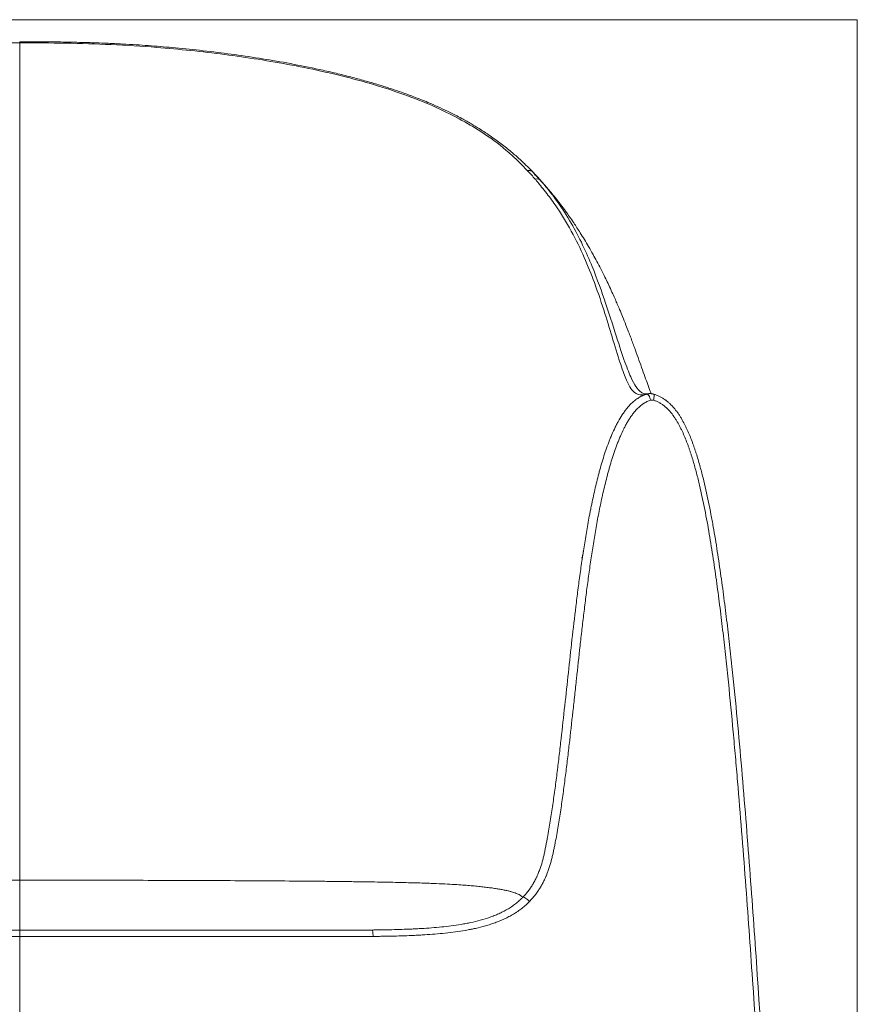
# Model space of a CAD drawing. Units: millimetres. Extents: x 163 to 2064, y 333 to 2239.
# Drawn here: x 508 to 853, y 1834 to 2239 of the extents above; entities that cross this region are included whole.
import ezdxf

# ---------------------------------------------------------------- set-up
doc = ezdxf.new("R2010")
doc.units = ezdxf.units.MM
doc.layers.add('1', color=7, linetype='Continuous')

msp = doc.modelspace()

# ---------------------------------------------------------------- linework, layer by layer
at = {"layer": '1', "color": 8, "linetype": 'Continuous', "lineweight": 18}
for q in [(162.9, 2239.02), (852.53, 1428.49)]:
    msp.add_line((852.53, 2239.02), q, dxfattribs=at)
at = {"layer": '1', "color": 155, "linetype": 'Continuous', "lineweight": 13}
for points, knots in [([(507.72, 2229.47), (501.41, 2229.46), (488.83, 2229.44), (470.01, 2228.87), (448.17, 2227.51), (423.28, 2224.93), (395.52, 2220.6), (367.98, 2214.47), (344.8, 2206.96), (328.31, 2199.27), (316.87, 2192.51), (308.92, 2186.72), (302.87, 2181.18), (300.05, 2178.3), (298.64, 2176.85)], [0, 0, 0, 0, 0.081155, 0.161967, 0.242671, 0.363927, 0.486258, 0.609226, 0.736538, 0.815172, 0.866123, 0.932466, 0.966084, 1, 1, 1, 1]), ([(716.79, 2176.85), (715.38, 2178.3), (712.56, 2181.18), (706.51, 2186.72), (698.56, 2192.51), (687.12, 2199.27), (670.63, 2206.96), (647.45, 2214.47), (619.91, 2220.6), (592.15, 2224.93), (567.27, 2227.51), (545.42, 2228.87), (526.6, 2229.44), (514.02, 2229.46), (507.72, 2229.47)], [0, 0, 0, 0, 0.033916, 0.067534, 0.133877, 0.184828, 0.263462, 0.390774, 0.513742, 0.636073, 0.757329, 0.838033, 0.918845, 1, 1, 1, 1]), ([(719.9, 2173.39), (719.39, 2173.97), (718.38, 2175.13), (717.33, 2176.28), (716.8, 2176.85)], [0, 0, 0, 0, 0.500929, 1, 1, 1, 1]), ([(765.94, 2084.93), (765.81, 2084.89), (765.54, 2084.8), (765.09, 2084.7), (764.38, 2084.63), (763.11, 2084.64), (761.02, 2084.88), (758.27, 2088.4), (755.21, 2096.53), (751.46, 2108.77), (745.85, 2127.89), (737.3, 2148.25), (729.51, 2161.06), (724.88, 2167.3), (722.31, 2170.5), (720.89, 2172.24), (720.15, 2173.1), (719.89, 2173.39)], [0, 0, 0, 0, 0.036339, 0.076856, 0.141459, 0.26333, 0.404264, 0.541331, 0.615381, 0.691748, 0.816168, 0.909238, 0.955028, 0.97763, 0.988844, 0.99619, 1, 1, 1, 1]), ([(722.05, 2172.98), (722.68, 2172.26), (723.94, 2170.82), (726.33, 2167.9), (730.16, 2162.77), (736.85, 2152.22), (743.54, 2137.71), (749.48, 2121), (753.85, 2106.93), (757.33, 2096.52), (760.69, 2088.47), (763.03, 2085.79), (764.44, 2085.15), (764.87, 2085.03), (764.92, 2085.02)], [0, 0, 0, 0, 0.014164, 0.028385, 0.056989, 0.114681, 0.231425, 0.338235, 0.465711, 0.580429, 0.691604, 0.897319, 0.989835, 1, 1, 1, 1]), ([(765.94, 2084.93), (766.14, 2084.99), (766.42, 2084.75), (766.99, 2083.82), (767.28, 2083.13), (767.49, 2082.4)], [0, 0, 0, 0, 0.5, 0.5, 1, 1, 1, 1]), ([(768.71, 2084.9), (768.85, 2084.86), (768.91, 2084.59), (768.87, 2083.68), (768.76, 2083.05), (768.59, 2082.39)], [0, 0, 0, 0, 0.5, 0.5, 1, 1, 1, 1]), ([(767.49, 2082.4), (767.22, 2082.33), (766.96, 2082.24), (766.44, 2082.05), (766.18, 2081.94), (765.69, 2081.7), (765.44, 2081.58), (764.96, 2081.31), (764.73, 2081.16), (764.38, 2080.93), (764.21, 2080.82), (764.04, 2080.7), (763.93, 2080.61), (763.87, 2080.57), (763.59, 2080.36), (763.38, 2080.19), (762.74, 2079.65), (762.34, 2079.27), (761.56, 2078.48), (761.19, 2078.06), (760.75, 2077.52), (760.62, 2077.36), (760.48, 2077.2), (760.4, 2077.09), (760.35, 2077.03), (760.14, 2076.76), (759.97, 2076.53), (759.48, 2075.86), (759.16, 2075.4), (758.55, 2074.47), (758.26, 2074), (757.7, 2073.04), (757.42, 2072.56), (756.89, 2071.58), (756.64, 2071.09), (755.89, 2069.59), (755.43, 2068.58), (754.76, 2067.03), (754.55, 2066.52), (754.23, 2065.74), (754.13, 2065.48), (753.92, 2064.95), (753.82, 2064.69), (753.32, 2063.38), (752.93, 2062.32), (752.2, 2060.2), (751.85, 2059.13), (751.18, 2056.98), (750.86, 2055.9), (750.39, 2054.28), (750.24, 2053.74), (749.94, 2052.65), (749.79, 2052.11), (749.36, 2050.47), (749.08, 2049.38), (748.27, 2046.09), (747.77, 2043.89), (747.05, 2040.58), (746.82, 2039.48), (746.37, 2037.26), (746.15, 2036.15), (745.52, 2032.82), (745.11, 2030.6), (744.53, 2027.26), (744.35, 2026.14), (743.98, 2023.91), (743.8, 2022.79), (743.27, 2019.44), (742.94, 2017.2), (742.45, 2013.84), (742.29, 2012.72), (741.98, 2010.48), (741.82, 2009.36), (741.52, 2007.11), (741.37, 2005.99), (741.08, 2003.75), (740.65, 2000.38), (739.96, 1994.75), (739.43, 1990.25), (738.91, 1985.75), (738.66, 1983.5), (737.9, 1976.74), (737.41, 1972.24), (736.68, 1965.48), (736.43, 1963.22), (735.94, 1958.72), (735.7, 1956.46), (734.96, 1949.7), (734.46, 1945.2), (733.68, 1938.45), (733.42, 1936.19), (733.01, 1932.82), (732.87, 1931.7), (732.59, 1929.45), (732.45, 1928.32), (732.02, 1924.95), (731.72, 1922.71), (731.26, 1919.34), (731.1, 1918.22), (730.78, 1915.98), (730.62, 1914.86), (730.11, 1911.5), (729.76, 1909.27), (729.2, 1905.92), (729.01, 1904.81), (728.61, 1902.58), (728.41, 1901.47), (728.09, 1899.8), (727.98, 1899.25), (727.81, 1898.41), (727.76, 1898.14), (727.65, 1897.58), (727.59, 1897.31), (727.42, 1896.48), (727.3, 1895.92), (727.11, 1895.09), (727.05, 1894.82), (726.92, 1894.27), (726.85, 1893.99), (726.65, 1893.17), (726.5, 1892.63), (726.2, 1891.54), (725.88, 1890.47), (725.52, 1889.4), (725.14, 1888.34), (724.94, 1887.82), (724.62, 1887.03), (724.46, 1886.64), (724.29, 1886.26), (724.18, 1886), (724.12, 1885.87), (723.84, 1885.23), (723.35, 1884.21), (722.83, 1883.23), (722.28, 1882.26), (722, 1881.78), (721.41, 1880.84), (721.1, 1880.38), (720.46, 1879.47), (720.13, 1879.03), (719.45, 1878.16), (719.1, 1877.73), (718.36, 1876.89), (717.98, 1876.48), (717.59, 1876.08)], [0, 0, 0, 0, 0.003906, 0.003906, 0.007813, 0.007813, 0.011719, 0.011719, 0.015625, 0.015625, 0.017578, 0.018555, 0.018555, 0.019531, 0.019531, 0.023438, 0.023438, 0.03125, 0.03125, 0.039063, 0.039063, 0.041016, 0.041992, 0.041992, 0.042969, 0.042969, 0.046875, 0.046875, 0.054688, 0.054688, 0.0625, 0.0625, 0.070313, 0.070313, 0.078125, 0.078125, 0.09375, 0.09375, 0.101562, 0.101562, 0.105469, 0.105469, 0.109375, 0.109375, 0.125, 0.125, 0.140625, 0.140625, 0.15625, 0.15625, 0.164062, 0.164062, 0.171875, 0.171875, 0.1875, 0.1875, 0.21875, 0.21875, 0.234375, 0.234375, 0.25, 0.25, 0.28125, 0.28125, 0.296875, 0.296875, 0.3125, 0.3125, 0.34375, 0.34375, 0.359375, 0.359375, 0.375, 0.375, 0.390625, 0.390625, 0.40625, 0.4375, 0.46875, 0.46875, 0.5, 0.5, 0.5625, 0.5625, 0.59375, 0.59375, 0.625, 0.625, 0.6875, 0.6875, 0.71875, 0.71875, 0.734375, 0.734375, 0.75, 0.75, 0.78125, 0.78125, 0.796875, 0.796875, 0.8125, 0.8125, 0.84375, 0.84375, 0.859375, 0.859375, 0.875, 0.875, 0.882812, 0.882812, 0.886719, 0.886719, 0.890625, 0.890625, 0.898437, 0.898437, 0.902344, 0.902344, 0.90625, 0.90625, 0.914062, 0.914062, 0.921875, 0.929687, 0.929687, 0.9375, 0.9375, 0.941406, 0.943359, 0.943359, 0.945312, 0.945312, 0.953125, 0.960937, 0.960937, 0.96875, 0.96875, 0.976562, 0.976562, 0.984375, 0.984375, 0.992187, 0.992187, 1, 1, 1, 1]), ([(768.59, 2082.39), (768.5, 2082.42), (768.41, 2082.44), (768.27, 2082.46), (768.23, 2082.46), (768.16, 2082.47), (768.13, 2082.47), (768.09, 2082.47), (768.06, 2082.47), (767.99, 2082.47), (767.95, 2082.47), (767.85, 2082.47), (767.81, 2082.46), (767.67, 2082.45), (767.58, 2082.43), (767.49, 2082.4)], [0, 0, 0, 0, 0.25, 0.25, 0.375, 0.375, 0.4375, 0.4375, 0.5, 0.5, 0.625, 0.625, 0.75, 0.75, 1, 1, 1, 1]), ([(833.02, 1435.24), (832.85, 1438.64), (832.67, 1442.05), (832.32, 1448.86), (832.14, 1452.27), (831.6, 1462.48), (831.24, 1469.29), (830.15, 1489.73), (829.41, 1503.35), (827.17, 1544.21), (825.66, 1571.45), (822.61, 1625.93), (821.07, 1653.17), (818.71, 1694.03), (817.92, 1707.65), (816.3, 1734.89), (815.48, 1748.51), (812.98, 1789.36), (811.25, 1816.6), (808.93, 1850.63), (808.46, 1857.44), (807.49, 1871.05), (807, 1877.86), (805.47, 1898.27), (804.4, 1911.88), (802.95, 1928.88), (802.66, 1932.28), (802.06, 1939.08), (801.75, 1942.48), (800.81, 1952.68), (800.16, 1959.48), (799.29, 1967.98), (799.11, 1969.68), (798.76, 1973.07), (798.22, 1978.17), (797.27, 1986.66), (796.45, 1993.45), (795.6, 2000.24), (795.15, 2003.63), (794.45, 2008.71), (794.22, 2010.4), (793.73, 2013.79), (793.48, 2015.48), (792.71, 2020.55), (792.17, 2023.92), (791.31, 2028.98), (791.01, 2030.66), (790.4, 2034.02), (790.08, 2035.7), (789.09, 2040.73), (788.38, 2044.08), (787.4, 2048.24), (787.19, 2049.07), (786.78, 2050.74), (786.57, 2051.57), (785.91, 2054.06), (785.45, 2055.71), (784.71, 2058.18), (784.46, 2059.01), (784.06, 2060.24), (783.93, 2060.65), (783.66, 2061.47), (783.52, 2061.88), (783.31, 2062.49), (783.24, 2062.7), (783.09, 2063.11), (782.88, 2063.72), (782.65, 2064.32), (782.2, 2065.54), (781.88, 2066.34), (781.22, 2067.93), (780.87, 2068.72), (780.33, 2069.88), (780.14, 2070.27), (779.76, 2071.04), (779.56, 2071.43), (778.96, 2072.57), (778.54, 2073.32), (777.86, 2074.42), (777.63, 2074.79), (777.27, 2075.33), (777.15, 2075.51), (776.96, 2075.78), (776.9, 2075.87), (776.77, 2076.04), (776.71, 2076.13), (776.39, 2076.57), (776.12, 2076.92), (775.57, 2077.59), (775.29, 2077.92), (774.71, 2078.55), (774.4, 2078.85), (773.78, 2079.45), (773.45, 2079.73), (773.03, 2080.07), (772.9, 2080.17), (772.77, 2080.27), (772.68, 2080.33), (772.64, 2080.37), (772.42, 2080.53), (772.07, 2080.77), (771.7, 2081), (771.34, 2081.22), (771.15, 2081.33), (770.58, 2081.62), (770.2, 2081.8), (769.41, 2082.12), (769, 2082.27), (768.59, 2082.39)], [0, 0, 0, 0, 0.015625, 0.015625, 0.03125, 0.03125, 0.0625, 0.0625, 0.125, 0.125, 0.25, 0.25, 0.375, 0.375, 0.4375, 0.4375, 0.5, 0.5, 0.625, 0.625, 0.65625, 0.65625, 0.6875, 0.6875, 0.75, 0.75, 0.765625, 0.765625, 0.78125, 0.78125, 0.8125, 0.8125, 0.820313, 0.820313, 0.828125, 0.84375, 0.859375, 0.859375, 0.875, 0.875, 0.882813, 0.882813, 0.890625, 0.890625, 0.90625, 0.90625, 0.914063, 0.914063, 0.921875, 0.921875, 0.9375, 0.9375, 0.941406, 0.941406, 0.945313, 0.945313, 0.953125, 0.953125, 0.957031, 0.957031, 0.958984, 0.958984, 0.960938, 0.960938, 0.961914, 0.961914, 0.962891, 0.964844, 0.964844, 0.96875, 0.96875, 0.972656, 0.972656, 0.974609, 0.974609, 0.976563, 0.976563, 0.980469, 0.980469, 0.982422, 0.982422, 0.983398, 0.983398, 0.983887, 0.983887, 0.984375, 0.984375, 0.986328, 0.986328, 0.988281, 0.988281, 0.990234, 0.990234, 0.992187, 0.992187, 0.992676, 0.99292, 0.99292, 0.993164, 0.993164, 0.994141, 0.995117, 0.995117, 0.996094, 0.996094, 0.998047, 0.998047, 1, 1, 1, 1]), ([(300.56, 1877.82), (301.05, 1878.3), (302.18, 1879.03), (304.46, 1879.85), (306.11, 1880.31), (307.52, 1880.64), (309.1, 1880.96), (310.85, 1881.27), (312.75, 1881.56), (314.8, 1881.83), (316.98, 1882.09), (319.32, 1882.33), (321.81, 1882.57), (324.56, 1882.8), (327.71, 1883.02), (331.46, 1883.24), (336.08, 1883.46), (340.95, 1883.63), (345.64, 1883.77), (349.61, 1883.87), (354.05, 1883.97), (358.98, 1884.06), (364.37, 1884.15), (370.18, 1884.23), (376.38, 1884.31), (382.91, 1884.38), (389.72, 1884.44), (399.15, 1884.52), (411.46, 1884.6), (426.87, 1884.68), (442.71, 1884.75), (458.84, 1884.79), (475.12, 1884.82), (491.46, 1884.84), (502.31, 1884.84), (507.72, 1884.84)], [0, 0, 0, 0, 0.120934, 0.183724, 0.21512, 0.246515, 0.27791, 0.309305, 0.3407, 0.372096, 0.403491, 0.434886, 0.466281, 0.497676, 0.529072, 0.560467, 0.591862, 0.623257, 0.638955, 0.654653, 0.67035, 0.686048, 0.701745, 0.717443, 0.733141, 0.748838, 0.764536, 0.780233, 0.811629, 0.843024, 0.874419, 0.905814, 0.93721, 0.968605, 1, 1, 1, 1]), ([(507.72, 1884.84), (513.12, 1884.84), (523.98, 1884.84), (540.31, 1884.82), (556.6, 1884.79), (572.72, 1884.75), (588.57, 1884.68), (603.97, 1884.6), (616.29, 1884.52), (625.71, 1884.44), (632.53, 1884.38), (639.05, 1884.31), (645.25, 1884.23), (651.07, 1884.15), (656.45, 1884.06), (661.38, 1883.97), (665.82, 1883.87), (669.79, 1883.77), (674.48, 1883.63), (679.35, 1883.46), (683.97, 1883.24), (687.73, 1883.02), (690.88, 1882.8), (693.62, 1882.57), (696.11, 1882.33), (698.45, 1882.09), (700.64, 1881.83), (702.68, 1881.56), (704.58, 1881.27), (706.33, 1880.96), (707.91, 1880.64), (709.32, 1880.31), (710.98, 1879.85), (713.26, 1879.03), (714.38, 1878.3), (714.87, 1877.82)], [0, 0, 0, 0, 0.031395, 0.06279, 0.094186, 0.125581, 0.156976, 0.188371, 0.219767, 0.235464, 0.251162, 0.266859, 0.282557, 0.298255, 0.313952, 0.32965, 0.345347, 0.361045, 0.376743, 0.408138, 0.439533, 0.470928, 0.502324, 0.533719, 0.565114, 0.596509, 0.627904, 0.6593, 0.690695, 0.72209, 0.753485, 0.78488, 0.816276, 0.879066, 1, 1, 1, 1]), ([(714.87, 1877.82), (715.01, 1877.93), (715.39, 1877.81), (716.4, 1877.16), (717.03, 1876.64), (717.59, 1876.08)], [0, 0, 0, 0, 0.5, 0.5, 1, 1, 1, 1]), ([(717.59, 1876.08), (717.1, 1875.57), (716.58, 1875.08), (715.53, 1874.14), (714.99, 1873.69), (713.88, 1872.82), (713.31, 1872.4), (712.58, 1871.9), (712.43, 1871.8), (712.14, 1871.61), (711.7, 1871.32), (711.25, 1871.04), (710.35, 1870.5), (709.74, 1870.16), (708.51, 1869.5), (707.88, 1869.2), (706.63, 1868.61), (705.99, 1868.33), (704.71, 1867.81), (704.07, 1867.56), (702.76, 1867.09), (702.11, 1866.86), (700.79, 1866.44), (700.12, 1866.23), (698.11, 1865.66), (696.76, 1865.32), (695.05, 1864.94), (694.7, 1864.87), (694.19, 1864.76), (694.01, 1864.73), (693.67, 1864.66), (693.5, 1864.62), (692.63, 1864.45), (691.94, 1864.32), (689.86, 1863.96), (688.47, 1863.75), (685.68, 1863.37), (684.28, 1863.2), (681.48, 1862.91), (680.07, 1862.78), (677.26, 1862.55), (675.85, 1862.45), (673.73, 1862.32), (673.03, 1862.28), (671.62, 1862.2), (670.91, 1862.17), (667.38, 1862), (664.54, 1861.91), (660.29, 1861.8), (658.88, 1861.77), (656.75, 1861.74), (656.04, 1861.73), (654.98, 1861.72), (654.62, 1861.71), (653.91, 1861.7), (653.56, 1861.7), (653.2, 1861.7)], [0, 0, 0, 0, 0.03125, 0.03125, 0.0625, 0.0625, 0.09375, 0.09375, 0.101563, 0.101563, 0.109375, 0.125, 0.125, 0.15625, 0.15625, 0.1875, 0.1875, 0.21875, 0.21875, 0.25, 0.25, 0.28125, 0.28125, 0.3125, 0.3125, 0.375, 0.375, 0.390625, 0.390625, 0.398437, 0.398437, 0.40625, 0.40625, 0.4375, 0.4375, 0.5, 0.5, 0.5625, 0.5625, 0.625, 0.625, 0.6875, 0.6875, 0.71875, 0.71875, 0.75, 0.75, 0.875, 0.875, 0.9375, 0.9375, 0.96875, 0.96875, 0.984375, 0.984375, 1, 1, 1, 1]), ([(652.75, 1864.33), (652.85, 1864.37), (652.96, 1864.12), (653.13, 1863.15), (653.19, 1862.44), (653.2, 1861.7)], [0, 0, 0, 0, 0.5, 0.5, 1, 1, 1, 1]), ([(507.72, 1861.65), (504.67, 1861.65), (501.63, 1861.65), (495.55, 1861.65), (492.51, 1861.65), (486.43, 1861.65), (483.39, 1861.65), (477.31, 1861.65), (474.27, 1861.65), (468.19, 1861.65), (462.12, 1861.65), (456.04, 1861.65), (451.48, 1861.65), (449.96, 1861.65), (446.93, 1861.65), (445.41, 1861.65), (440.86, 1861.65), (437.82, 1861.65), (431.75, 1861.65), (428.72, 1861.65), (424.17, 1861.65), (422.66, 1861.65), (419.63, 1861.65), (418.11, 1861.65), (413.57, 1861.65), (410.54, 1861.65), (406, 1861.65), (404.49, 1861.65), (401.46, 1861.65), (399.95, 1861.65), (395.41, 1861.65), (392.39, 1861.65), (386.35, 1861.65), (383.33, 1861.65), (379.56, 1861.65), (378.81, 1861.65), (377.3, 1861.65), (376.54, 1861.65), (374.28, 1861.66), (372.77, 1861.66), (368.25, 1861.67), (365.24, 1861.68), (362.23, 1861.69)], [0, 0, 0, 0, 0.0625, 0.0625, 0.125, 0.125, 0.1875, 0.1875, 0.25, 0.25, 0.3125, 0.375, 0.375, 0.40625, 0.40625, 0.4375, 0.4375, 0.5, 0.5, 0.5625, 0.5625, 0.59375, 0.59375, 0.625, 0.625, 0.6875, 0.6875, 0.71875, 0.71875, 0.75, 0.75, 0.8125, 0.8125, 0.875, 0.875, 0.890625, 0.890625, 0.90625, 0.90625, 0.9375, 0.9375, 1, 1, 1, 1]), ([(653.2, 1861.69), (650.19, 1861.68), (647.18, 1861.67), (642.66, 1861.66), (641.15, 1861.66), (638.89, 1861.65), (638.14, 1861.65), (636.63, 1861.65), (635.87, 1861.65), (632.1, 1861.65), (629.08, 1861.65), (623.04, 1861.65), (620.02, 1861.65), (615.48, 1861.65), (613.97, 1861.65), (610.95, 1861.65), (609.43, 1861.65), (604.89, 1861.65), (601.86, 1861.65), (597.32, 1861.65), (595.81, 1861.65), (592.77, 1861.65), (591.26, 1861.65), (586.71, 1861.65), (583.68, 1861.65), (577.61, 1861.65), (574.58, 1861.65), (570.02, 1861.65), (568.51, 1861.65), (565.47, 1861.65), (563.95, 1861.65), (559.39, 1861.65), (553.32, 1861.65), (547.24, 1861.65), (541.16, 1861.65), (538.12, 1861.65), (532.04, 1861.65), (529, 1861.65), (522.92, 1861.65), (519.88, 1861.65), (513.8, 1861.65), (510.76, 1861.65), (507.72, 1861.65)], [0, 0, 0, 0, 0.0625, 0.0625, 0.09375, 0.09375, 0.109375, 0.109375, 0.125, 0.125, 0.1875, 0.1875, 0.25, 0.25, 0.28125, 0.28125, 0.3125, 0.3125, 0.375, 0.375, 0.40625, 0.40625, 0.4375, 0.4375, 0.5, 0.5, 0.5625, 0.5625, 0.59375, 0.59375, 0.625, 0.625, 0.6875, 0.75, 0.75, 0.8125, 0.8125, 0.875, 0.875, 0.9375, 0.9375, 1, 1, 1, 1])]:
    msp.add_open_spline(points, degree=3, knots=knots, dxfattribs=at)
for points, weights in [([(507.72, 2229.47), (507.72, 2229.94), (507.72, 2229.95)], [1, 0.929934928483, 0.93595006949]), ([(716.79, 2176.85), (718.09, 2177.17), (718.81, 2176.49)], [1, 0.919366413944, 1])]:
    msp.add_rational_spline(points, weights, degree=2, dxfattribs=at)
at = {"layer": '1', "color": 155, "linetype": 'Continuous', "lineweight": 18}
for points, knots in [([(715.03, 2180.2), (714.44, 2180.77), (712.69, 2182.41), (709.49, 2185.17), (705.36, 2188.44), (701.08, 2191.49), (697.14, 2194.05), (694.11, 2195.88), (691.73, 2197.24), (689.54, 2198.45), (686.9, 2199.84), (683.68, 2201.45), (679.92, 2203.21), (675.3, 2205.22), (670.27, 2207.22), (665.25, 2209.06), (660.79, 2210.57), (656.4, 2211.97), (651.57, 2213.41), (646.12, 2214.92), (640.24, 2216.43), (634.17, 2217.86), (626.2, 2219.6), (616.45, 2221.49), (604.85, 2223.42), (593.36, 2225.07), (581.88, 2226.45), (572.58, 2227.38), (565.5, 2227.98), (560.59, 2228.36), (555.45, 2228.71), (549.7, 2229.04), (543.01, 2229.36), (535.32, 2229.64), (526.6, 2229.84), (517.29, 2229.93), (510.87, 2229.95), (507.72, 2229.95)], [0, 0, 0, 0, 0.013191, 0.038532, 0.06734, 0.096878, 0.120977, 0.139486, 0.150291, 0.162015, 0.17667, 0.194229, 0.214661, 0.236589, 0.266291, 0.291186, 0.311415, 0.331647, 0.354892, 0.380622, 0.409001, 0.437431, 0.465093, 0.519115, 0.570774, 0.622231, 0.673672, 0.724215, 0.746053, 0.767652, 0.7892, 0.814126, 0.843738, 0.877401, 0.91563, 0.958481, 1, 1, 1, 1]), ([(507.72, 2229.47), (507.72, 2229.28), (507.72, 2228.52), (507.72, 2226.28), (507.72, 2222.42), (507.72, 2217.47), (507.72, 2210.64), (507.72, 2201.86), (507.72, 2191.13), (507.72, 2180.29), (507.72, 2165.74), (507.72, 2147.47), (507.72, 2129.18), (507.72, 2114.57), (507.72, 2099.99), (507.72, 2081.76), (507.72, 2052.59), (507.72, 2023.41), (507.72, 1994.24), (507.72, 1972.36), (507.72, 1950.48), (507.72, 1934.07), (507.72, 1924.04), (507.72, 1920.4), (507.72, 1917.66), (507.72, 1914.93), (507.72, 1911.28), (507.72, 1904.9), (507.72, 1897.61), (507.72, 1890.31), (507.72, 1886.67), (507.72, 1884.84)], [0, 0, 0, 0, 0.003024, 0.010874, 0.026575, 0.042275, 0.057976, 0.089376, 0.120777, 0.152178, 0.183579, 0.24638, 0.309182, 0.340583, 0.371984, 0.434785, 0.497587, 0.62319, 0.685992, 0.748793, 0.811595, 0.874397, 0.890097, 0.897947, 0.905798, 0.913648, 0.921498, 0.937198, 0.968599, 0.9843, 1, 1, 1, 1]), ([(715.09, 2180.17), (715.61, 2179.68), (716.89, 2178.45), (718.09, 2177.22), (718.81, 2176.49)], [0, 0, 0, 0, 0.401865, 1, 1, 1, 1]), ([(718.81, 2176.5), (719.36, 2175.91), (720.47, 2174.75), (721.52, 2173.58), (722.05, 2172.99)], [0, 0, 0, 0, 0.499367, 1, 1, 1, 1]), ([(767.73, 2085.04), (767.63, 2085.27), (767.37, 2085.92), (766.9, 2087.15), (766.16, 2089.13), (765.15, 2091.95), (763.8, 2095.73), (762.37, 2099.77), (761.07, 2103.35), (760, 2106.25), (759.19, 2108.4), (758.31, 2110.72), (757.22, 2113.51), (755.98, 2116.61), (754.78, 2119.5), (753.8, 2121.82), (752.86, 2123.98), (751.81, 2126.33), (750.59, 2128.99), (749.31, 2131.69), (748.08, 2134.18), (746.78, 2136.76), (745.35, 2139.49), (743.69, 2142.52), (741.98, 2145.52), (740.22, 2148.49), (738.61, 2151.09), (737.15, 2153.36), (735.7, 2155.54), (734.16, 2157.79), (732.36, 2160.32), (730.26, 2163.16), (727.61, 2166.55), (725.01, 2169.72), (723.19, 2171.73), (722.53, 2172.45)], [0, 0, 0, 0, 0.027417, 0.069523, 0.113311, 0.177984, 0.240709, 0.29856, 0.349721, 0.375941, 0.399815, 0.422683, 0.452093, 0.487457, 0.516448, 0.538468, 0.556535, 0.579043, 0.605655, 0.631422, 0.654161, 0.673993, 0.701577, 0.728023, 0.757031, 0.783031, 0.807198, 0.826143, 0.844117, 0.866575, 0.887469, 0.913128, 0.944013, 0.979975, 1, 1, 1, 1]), ([(714.87, 1877.82), (714.87, 1877.82), (714.88, 1877.82), (714.88, 1877.83), (714.88, 1877.83), (714.89, 1877.84), (714.92, 1877.87), (714.96, 1877.91), (715.04, 1878), (715.21, 1878.18), (715.55, 1878.54), (715.83, 1878.85), (716.37, 1879.48), (716.72, 1879.92), (717.4, 1880.8), (717.72, 1881.25), (718.34, 1882.18), (718.64, 1882.64), (719.21, 1883.6), (719.49, 1884.09), (720.01, 1885.08), (720.26, 1885.58), (720.56, 1886.22), (720.62, 1886.35), (720.73, 1886.61), (720.79, 1886.73), (720.96, 1887.12), (721.07, 1887.38), (721.4, 1888.17), (721.6, 1888.69), (722.18, 1890.28), (722.53, 1891.36), (722.99, 1892.99), (723.13, 1893.54), (723.34, 1894.37), (723.41, 1894.64), (723.54, 1895.19), (723.6, 1895.47), (723.78, 1896.3), (723.9, 1896.86), (724.07, 1897.7), (724.13, 1897.98), (724.24, 1898.53), (724.3, 1898.81), (724.41, 1899.37), (724.46, 1899.65), (724.57, 1900.21), (724.73, 1901.05), (724.89, 1901.89), (725.4, 1904.68), (725.78, 1906.93), (726.51, 1911.42), (726.85, 1913.68), (727.5, 1918.18), (727.81, 1920.44), (728.42, 1924.96), (728.71, 1927.22), (729.27, 1931.75), (729.55, 1934.01), (730.09, 1938.54), (730.35, 1940.81), (731.12, 1947.6), (731.62, 1952.14), (733.09, 1965.75), (734.06, 1974.82), (735.59, 1988.42), (736.11, 1992.95), (736.94, 1999.75), (737.22, 2002.01), (737.66, 2005.4), (737.81, 2006.53), (738.11, 2008.79), (738.27, 2009.92), (738.73, 2013.31), (739.06, 2015.56), (739.73, 2020.07), (740.08, 2022.32), (740.81, 2026.81), (741.19, 2029.06), (741.8, 2032.42), (742, 2033.54), (742.32, 2035.22), (742.43, 2035.77), (742.64, 2036.89), (742.75, 2037.45), (743.09, 2039.12), (743.32, 2040.24), (743.79, 2042.46), (744.03, 2043.57), (744.79, 2046.9), (745.32, 2049.1), (746.03, 2051.85), (746.18, 2052.4), (746.4, 2053.22), (746.48, 2053.5), (746.63, 2054.04), (746.7, 2054.32), (747.09, 2055.68), (747.41, 2056.77), (748.07, 2058.94), (748.41, 2060.02), (749.13, 2062.17), (749.51, 2063.23), (750.1, 2064.83), (750.3, 2065.36), (750.61, 2066.15), (750.71, 2066.41), (750.93, 2066.93), (751.46, 2068.24), (752.03, 2069.53), (752.75, 2071.06), (753, 2071.56), (753.51, 2072.57), (753.77, 2073.06), (754.58, 2074.54), (755.16, 2075.5), (755.93, 2076.67), (756.09, 2076.9), (756.41, 2077.36), (756.58, 2077.59), (756.91, 2078.05), (757.08, 2078.27), (757.34, 2078.61), (757.43, 2078.72), (757.61, 2078.94), (757.7, 2079.05), (758.14, 2079.6), (758.52, 2080.02), (759.29, 2080.84), (759.69, 2081.23), (760.32, 2081.79), (760.54, 2081.98), (760.86, 2082.24), (761.03, 2082.38), (761.2, 2082.5), (761.31, 2082.59), (761.37, 2082.63), (761.88, 2083.01), (762.35, 2083.32), (763.08, 2083.75), (763.33, 2083.88), (763.7, 2084.07), (763.83, 2084.13), (764.08, 2084.25), (764.21, 2084.31), (764.6, 2084.48), (764.86, 2084.58), (765.26, 2084.72), (765.4, 2084.77), (765.67, 2084.85), (765.81, 2084.89), (765.94, 2084.93)], [0, 0, 0, 0, 0.000031, 0.000031, 0.000061, 0.000122, 0.000244, 0.000488, 0.000977, 0.001953, 0.003906, 0.007812, 0.007812, 0.015625, 0.015625, 0.023437, 0.023437, 0.03125, 0.03125, 0.039062, 0.039062, 0.046875, 0.046875, 0.048828, 0.048828, 0.050781, 0.050781, 0.054687, 0.054687, 0.0625, 0.0625, 0.078125, 0.078125, 0.085937, 0.085937, 0.089844, 0.089844, 0.09375, 0.09375, 0.101562, 0.101562, 0.105469, 0.105469, 0.109375, 0.109375, 0.113281, 0.113281, 0.117187, 0.125, 0.125, 0.15625, 0.15625, 0.1875, 0.1875, 0.21875, 0.21875, 0.25, 0.25, 0.28125, 0.28125, 0.3125, 0.3125, 0.375, 0.375, 0.5, 0.5, 0.5625, 0.5625, 0.59375, 0.59375, 0.609375, 0.609375, 0.625, 0.625, 0.65625, 0.65625, 0.6875, 0.6875, 0.71875, 0.71875, 0.734375, 0.734375, 0.742187, 0.742187, 0.75, 0.75, 0.765625, 0.765625, 0.78125, 0.78125, 0.8125, 0.8125, 0.820312, 0.820312, 0.824219, 0.824219, 0.828125, 0.828125, 0.84375, 0.84375, 0.859375, 0.859375, 0.875, 0.875, 0.882812, 0.882812, 0.886719, 0.886719, 0.890625, 0.90625, 0.90625, 0.914062, 0.914062, 0.921875, 0.921875, 0.9375, 0.9375, 0.941406, 0.941406, 0.945312, 0.945312, 0.949219, 0.949219, 0.951172, 0.951172, 0.953125, 0.953125, 0.960937, 0.960937, 0.96875, 0.96875, 0.972656, 0.972656, 0.974609, 0.975586, 0.975586, 0.976562, 0.976562, 0.984375, 0.984375, 0.988281, 0.988281, 0.990234, 0.990234, 0.992187, 0.992187, 0.996094, 0.996094, 0.998047, 0.998047, 1, 1, 1, 1]), ([(766.48, 2085.04), (766.47, 2085.04), (766.33, 2085.04), (766.13, 2085.04), (765.9, 2085.05), (765.67, 2085.05), (765.5, 2085.05), (765.35, 2085.04), (765.21, 2085.02), (765.07, 2084.99), (764.96, 2085.01), (764.9, 2085.02)], [0, 0, 0, 0, 0.157099, 0.308006, 0.390158, 0.470718, 0.55829, 0.654808, 0.761021, 0.877818, 1, 1, 1, 1]), ([(765.94, 2084.93), (765.96, 2084.94), (765.97, 2084.94), (766, 2084.95), (766.04, 2084.96), (766.14, 2084.98), (766.23, 2085), (766.4, 2085.04), (766.51, 2085.06), (766.69, 2085.08), (766.75, 2085.09), (766.86, 2085.1), (766.92, 2085.1), (767.09, 2085.11), (767.21, 2085.11), (767.39, 2085.11), (767.45, 2085.11), (767.56, 2085.11), (767.62, 2085.1), (767.79, 2085.09), (768.03, 2085.06), (768.25, 2085.02), (768.42, 2084.98), (768.51, 2084.96), (768.61, 2084.93), (768.65, 2084.92), (768.68, 2084.91), (768.69, 2084.91), (768.71, 2084.9)], [0, 0, 0, 0, 0.015625, 0.015625, 0.03125, 0.0625, 0.125, 0.125, 0.25, 0.25, 0.3125, 0.3125, 0.375, 0.375, 0.5, 0.5, 0.5625, 0.5625, 0.625, 0.625, 0.75, 0.875, 0.875, 0.9375, 0.96875, 0.984375, 0.984375, 1, 1, 1, 1]), ([(768.71, 2084.9), (769.12, 2084.78), (769.53, 2084.64), (770.33, 2084.33), (770.73, 2084.15), (771.31, 2083.87), (771.5, 2083.78), (771.88, 2083.57), (772.07, 2083.47), (772.62, 2083.14), (772.99, 2082.9), (773.43, 2082.59), (773.52, 2082.52), (773.65, 2082.42), (773.7, 2082.39), (773.78, 2082.33), (774, 2082.16), (774.22, 2081.99), (774.72, 2081.58), (775.04, 2081.29), (775.99, 2080.4), (776.58, 2079.76), (777.42, 2078.77), (777.69, 2078.43), (778.09, 2077.9), (778.22, 2077.73), (778.41, 2077.46), (778.48, 2077.37), (778.6, 2077.19), (778.67, 2077.11), (778.98, 2076.66), (779.22, 2076.29), (779.69, 2075.56), (779.91, 2075.19), (780.57, 2074.07), (780.99, 2073.31), (781.59, 2072.16), (781.78, 2071.77), (782.16, 2071), (782.34, 2070.61), (783.24, 2068.64), (783.9, 2067.04), (784.66, 2065.01), (784.81, 2064.6), (785.11, 2063.79), (785.25, 2063.37), (785.53, 2062.55), (785.67, 2062.14), (785.95, 2061.32), (786.08, 2060.9), (786.74, 2058.84), (787.23, 2057.18), (787.93, 2054.68), (788.16, 2053.85), (788.6, 2052.18), (788.81, 2051.35), (789.86, 2047.17), (790.61, 2043.82), (791.65, 2038.76), (791.98, 2037.08), (792.46, 2034.55), (792.61, 2033.7), (792.92, 2032.01), (793.07, 2031.17), (793.82, 2026.94), (794.38, 2023.55), (795.17, 2018.46), (795.43, 2016.76), (795.93, 2013.36), (796.18, 2011.66), (796.9, 2006.55), (797.35, 2003.14), (798.01, 1998.03), (798.23, 1996.32), (798.65, 1992.91), (799.26, 1987.79), (799.85, 1982.67), (800.6, 1975.84), (800.96, 1972.43), (802.02, 1962.18), (802.69, 1955.35), (803.96, 1941.68), (804.57, 1934.84), (806.33, 1914.34), (807.41, 1900.66), (809.47, 1873.3), (810.43, 1859.62), (813.24, 1818.57), (814.98, 1791.19), (817.08, 1756.97), (817.5, 1750.13), (818.32, 1736.44), (818.73, 1729.59), (819.95, 1709.06), (820.75, 1695.37), (823.12, 1654.3), (824.67, 1626.92), (827.73, 1572.16), (829.24, 1544.77), (831.49, 1503.7), (832.24, 1490.01), (833.34, 1469.47), (833.7, 1462.62), (834.24, 1452.35), (834.51, 1447.22), (834.82, 1441.23), (834.97, 1438.23), (835.05, 1436.74), (835.09, 1435.99), (835.11, 1435.61), (835.12, 1435.43), (835.12, 1435.33), (835.12, 1435.29), (835.12, 1435.27), (835.12, 1435.25), (835.13, 1435.25), (835.13, 1435.24)], [0, 0, 0, 0, 0.001953, 0.001953, 0.003906, 0.003906, 0.004883, 0.004883, 0.005859, 0.005859, 0.007812, 0.007812, 0.008301, 0.008301, 0.008545, 0.008545, 0.008789, 0.009766, 0.009766, 0.011719, 0.011719, 0.015625, 0.015625, 0.017578, 0.017578, 0.018555, 0.018555, 0.019043, 0.019043, 0.019531, 0.019531, 0.021484, 0.021484, 0.023437, 0.023437, 0.027344, 0.027344, 0.029297, 0.029297, 0.03125, 0.03125, 0.039062, 0.039062, 0.041016, 0.041016, 0.042969, 0.042969, 0.044922, 0.044922, 0.046875, 0.046875, 0.054687, 0.054687, 0.058594, 0.058594, 0.0625, 0.0625, 0.078125, 0.078125, 0.085938, 0.085938, 0.089844, 0.089844, 0.09375, 0.09375, 0.109375, 0.109375, 0.117188, 0.117188, 0.125, 0.125, 0.140625, 0.140625, 0.148438, 0.148438, 0.15625, 0.171875, 0.171875, 0.1875, 0.1875, 0.21875, 0.21875, 0.25, 0.25, 0.3125, 0.3125, 0.375, 0.375, 0.5, 0.5, 0.53125, 0.53125, 0.5625, 0.5625, 0.625, 0.625, 0.75, 0.75, 0.875, 0.875, 0.9375, 0.9375, 0.96875, 0.96875, 0.984375, 0.992188, 0.996094, 0.998047, 0.999023, 0.999512, 0.999756, 0.999878, 0.999939, 0.999969, 0.999969, 1, 1, 1, 1]), ([(739.74, 2020.15), (739.7, 2019.89), (739.6, 2019.28), (739.43, 2018.4), (739.26, 2017.65), (739.15, 2017.35), (739.11, 2017.32), (739.1, 2017.32)], [0, 0, 0, 0, 0.179048, 0.442839, 0.695357, 0.932653, 1, 1, 1, 1]), ([(507.72, 1884.84), (507.72, 1883.49), (507.72, 1880.79), (507.72, 1875.44), (507.72, 1869.87), (507.72, 1865.78), (507.72, 1864.26)], [0, 0, 0, 0, 0.190945, 0.381889, 0.763778, 1, 1, 1, 1]), ([(652.75, 1864.33), (652.83, 1864.33), (652.92, 1864.33), (653.09, 1864.33), (653.34, 1864.34), (653.6, 1864.34), (654.11, 1864.35), (654.46, 1864.35), (655.48, 1864.36), (656.16, 1864.37), (658.21, 1864.41), (659.58, 1864.43), (663.67, 1864.53), (666.4, 1864.62), (669.81, 1864.78), (670.49, 1864.81), (671.85, 1864.88), (672.53, 1864.92), (674.57, 1865.04), (675.93, 1865.13), (678.64, 1865.35), (680, 1865.47), (682.7, 1865.74), (684.05, 1865.89), (686.74, 1866.24), (688.08, 1866.44), (690.08, 1866.77), (690.75, 1866.89), (691.75, 1867.08), (692.09, 1867.14), (692.75, 1867.27), (693.08, 1867.34), (696.06, 1867.98), (698.66, 1868.67), (701.81, 1869.76), (702.44, 1870), (703.68, 1870.49), (704.29, 1870.75), (705.51, 1871.29), (706.11, 1871.58), (707.3, 1872.19), (707.89, 1872.51), (709.05, 1873.19), (709.62, 1873.55), (710.26, 1873.98), (710.33, 1874.02), (710.47, 1874.12), (710.68, 1874.26), (711.16, 1874.61), (711.57, 1874.91), (712.37, 1875.53), (712.9, 1875.96), (713.65, 1876.64), (713.9, 1876.87), (714.27, 1877.22), (714.45, 1877.4), (714.66, 1877.61), (714.77, 1877.71), (714.82, 1877.77), (714.85, 1877.79), (714.86, 1877.81), (714.87, 1877.81), (714.87, 1877.82), (714.87, 1877.82), (714.87, 1877.82)], [0, 0, 0, 0, 0.003906, 0.003906, 0.007812, 0.015625, 0.015625, 0.03125, 0.03125, 0.0625, 0.0625, 0.125, 0.125, 0.25, 0.25, 0.28125, 0.28125, 0.3125, 0.3125, 0.375, 0.375, 0.4375, 0.4375, 0.5, 0.5, 0.5625, 0.5625, 0.59375, 0.59375, 0.609375, 0.609375, 0.625, 0.625, 0.75, 0.75, 0.78125, 0.78125, 0.8125, 0.8125, 0.84375, 0.84375, 0.875, 0.875, 0.90625, 0.90625, 0.910156, 0.910156, 0.914062, 0.921875, 0.9375, 0.9375, 0.96875, 0.96875, 0.984375, 0.984375, 0.992188, 0.996094, 0.998047, 0.999023, 0.999512, 0.999756, 0.999878, 0.999878, 1, 1, 1, 1]), ([(362.69, 1864.33), (365.69, 1864.32), (368.69, 1864.31), (373.2, 1864.3), (374.7, 1864.29), (376.96, 1864.29), (377.71, 1864.29), (379.21, 1864.29), (379.96, 1864.29), (383.72, 1864.28), (386.73, 1864.28), (392.75, 1864.28), (395.77, 1864.28), (400.29, 1864.28), (401.8, 1864.28), (404.81, 1864.28), (406.32, 1864.28), (410.85, 1864.28), (413.86, 1864.29), (418.39, 1864.29), (419.9, 1864.29), (422.93, 1864.29), (424.44, 1864.29), (428.97, 1864.29), (431.99, 1864.29), (438.04, 1864.29), (441.07, 1864.29), (445.6, 1864.29), (447.12, 1864.29), (450.15, 1864.29), (451.66, 1864.29), (456.2, 1864.29), (462.26, 1864.29), (468.32, 1864.29), (474.38, 1864.29), (477.41, 1864.29), (483.47, 1864.29), (486.5, 1864.29), (492.56, 1864.29), (495.59, 1864.29), (501.65, 1864.29), (504.68, 1864.29), (507.72, 1864.29)], [0, 0, 0, 0, 0.0625, 0.0625, 0.09375, 0.09375, 0.109375, 0.109375, 0.125, 0.125, 0.1875, 0.1875, 0.25, 0.25, 0.28125, 0.28125, 0.3125, 0.3125, 0.375, 0.375, 0.40625, 0.40625, 0.4375, 0.4375, 0.5, 0.5, 0.5625, 0.5625, 0.59375, 0.59375, 0.625, 0.625, 0.6875, 0.75, 0.75, 0.8125, 0.8125, 0.875, 0.875, 0.9375, 0.9375, 1, 1, 1, 1]), ([(507.72, 1864.29), (510.75, 1864.29), (513.78, 1864.29), (519.84, 1864.29), (522.87, 1864.29), (528.94, 1864.29), (531.97, 1864.29), (538.03, 1864.29), (541.06, 1864.29), (547.12, 1864.29), (553.17, 1864.29), (559.23, 1864.29), (563.77, 1864.29), (565.29, 1864.29), (568.31, 1864.29), (569.83, 1864.29), (574.37, 1864.29), (577.39, 1864.29), (583.44, 1864.29), (586.46, 1864.29), (591, 1864.29), (592.51, 1864.29), (595.53, 1864.29), (597.04, 1864.29), (601.57, 1864.29), (604.59, 1864.28), (609.11, 1864.28), (610.62, 1864.28), (613.64, 1864.28), (615.14, 1864.28), (619.67, 1864.28), (622.68, 1864.28), (628.7, 1864.28), (631.71, 1864.28), (635.47, 1864.29), (636.22, 1864.29), (637.73, 1864.29), (638.48, 1864.29), (640.73, 1864.29), (642.24, 1864.3), (646.74, 1864.31), (649.75, 1864.32), (652.75, 1864.33)], [0, 0, 0, 0, 0.0625, 0.0625, 0.125, 0.125, 0.1875, 0.1875, 0.25, 0.25, 0.3125, 0.375, 0.375, 0.40625, 0.40625, 0.4375, 0.4375, 0.5, 0.5, 0.5625, 0.5625, 0.59375, 0.59375, 0.625, 0.625, 0.6875, 0.6875, 0.71875, 0.71875, 0.75, 0.75, 0.8125, 0.8125, 0.875, 0.875, 0.890625, 0.890625, 0.90625, 0.90625, 0.9375, 0.9375, 1, 1, 1, 1]), ([(507.72, 1861.65), (507.72, 1861.75), (507.72, 1861.93), (507.72, 1862.2), (507.72, 1862.38), (507.72, 1862.51), (507.72, 1862.55), (507.72, 1862.62), (507.72, 1862.64), (507.72, 1862.68), (507.72, 1862.78), (507.72, 1862.96), (507.72, 1863.19), (507.72, 1863.33), (507.72, 1863.41), (507.72, 1863.43), (507.72, 1863.46), (507.72, 1863.51), (507.72, 1863.56), (507.72, 1863.65), (507.72, 1863.76), (507.72, 1863.86), (507.72, 1863.93), (507.72, 1863.95), (507.72, 1863.99), (507.72, 1864.01), (507.72, 1864.07), (507.72, 1864.14), (507.72, 1864.22), (507.72, 1864.25), (507.72, 1864.27), (507.72, 1864.27), (507.72, 1864.28), (507.72, 1864.28), (507.72, 1864.28), (507.72, 1864.29), (507.72, 1864.29), (507.72, 1864.29), (507.72, 1864.29)], [0, 0, 0, 0, 0.0625, 0.125, 0.1875, 0.1875, 0.21875, 0.21875, 0.234375, 0.234375, 0.25, 0.3125, 0.375, 0.4375, 0.4375, 0.453125, 0.453125, 0.46875, 0.5, 0.5, 0.5625, 0.625, 0.625, 0.65625, 0.65625, 0.6875, 0.6875, 0.75, 0.8125, 0.875, 0.875, 0.890625, 0.890625, 0.90625, 0.90625, 0.9375, 0.9375, 1, 1, 1, 1])]:
    msp.add_open_spline(points, degree=3, knots=knots, dxfattribs=at)
for points, degree in [([(716.21, 2179.1), (715.03, 2180.2)], 1), ([(719.97, 2175.08), (719.61, 2175.62), (719.22, 2176.11), (718.81, 2176.49)], 3), ([(723.08, 2171.75), (721.54, 2173.44), (719.93, 2175.13)], 2), ([(723.29, 2171.5), (722.9, 2172.04), (722.48, 2172.51), (722.05, 2172.98)], 3), ([(507.72, 1861.65), (507.72, 1735.92)], 1)]:
    msp.add_open_spline(points, degree=degree, dxfattribs=at)
at = {"layer": '1', "color": 155, "linetype": 'Continuous', "lineweight": 13}
msp.add_open_spline([(719.9, 2173.39), (720.73, 2173.58), (721.56, 2173.42), (722.05, 2172.99)], degree=3, dxfattribs=at)

doc.saveas('drawing.dxf')
